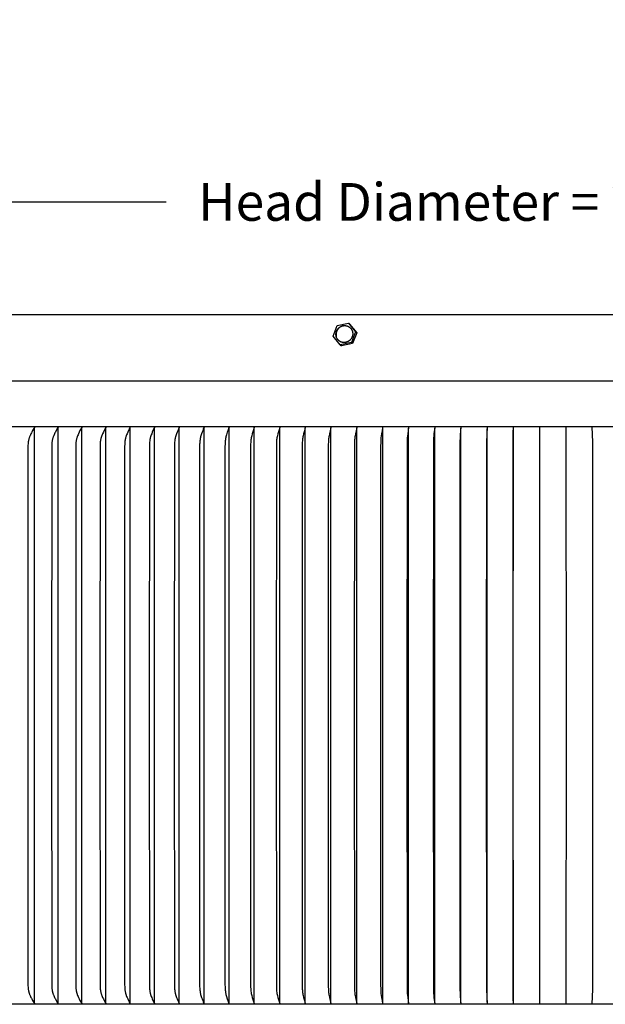
# Model space of a CAD drawing. Units: inches. Extents: x -10 to 76.7, y -5.5 to 12.9.
# Drawn here: x 53.7 to 59.3, y 3.5 to 12.9 of the extents above; entities that cross this region are included whole.
import ezdxf

# ---------------------------------------------------------------- set-up
doc = ezdxf.new("R2010")
doc.units = ezdxf.units.IN
doc.header["$MEASUREMENT"] = 0
doc.layers.add('Aura Vent', color=250, linetype='Continuous')
doc.layers.add('Dimension (ANSI)', color=5, linetype='Continuous')
doc.styles.add('Arial', font='arial.ttf')
doc.dimstyles.new('Dimensions', dxfattribs={"dimtxt": 0.089844, "dimasz": 0.125, "dimexe": 0.0625, "dimexo": 0.125, "dimgap": 0.09, "dimtad": 0, "dimtih": 1, "dimtoh": 1, "dimzin": 0, "dimdsep": 46, "dimlunit": 5, "dimtxsty": 'Arial', "dimcen": 0, "dimadec": 0, "dimazin": 0, "dimtfac": 1, "dimtofl": 0, "dimtmove": 0, "dimatfit": 3, "dimfxl": 1, "dimfrac": 2, "dimtolj": 1, "dimtzin": 0, "dimarcsym": 0})

# ---------------------------------------------------------------- blocks, each defined once
blk = doc.blocks.new('*D27')
at = {"layer": 'Defpoints', "color": 0, "transparency": 16777216}
for p in [(69.1847, 11.117), (48.0959, 9.4269), (69.1847, 9.4182)]:
    blk.add_point(p, dxfattribs=at)
at = {"layer": 'Dimension (ANSI)', "color": 0, "lineweight": -2, "transparency": 16777216}
for p, q in [((48.0959, 9.9269), (48.0959, 11.367)), ((69.1847, 9.9182), (69.1847, 11.367)), ((48.5959, 11.117), (55.0813, 11.117)), ((68.6847, 11.117), (62.1992, 11.117))]:
    blk.add_line(p, q, dxfattribs=at)
at = {"layer": 'Dimension (ANSI)', "color": 0, "transparency": 16777216}
for points in [[(48.5959, 11.2004), (48.5959, 11.0337), (48.0959, 11.117)], [(68.6847, 11.2004), (68.6847, 11.0337), (69.1847, 11.117)]]:
    blk.add_solid(points, dxfattribs=at)
at = {"layer": 'Dimension (ANSI)', "color": 0, "transparency": 16777216, "insert": (58.6403, 11.117), "char_height": 0.359375, "attachment_point": 5, "style": 'Arial'}
blk.add_mtext('\\A1;Head Diameter = 21" [54 cm]', dxfattribs=at)

msp = doc.modelspace()

# ---------------------------------------------------------------- linework, layer by layer
at = {"layer": 'Aura Vent'}
for points in [[(66.6393, 10.0406), (58.6393, 10.0406), (50.6393, 10.0406)], [(56.7124, 9.9396), (56.8189, 9.9608)], [(56.8189, 9.9608), (56.8299, 9.9514)], [(56.8189, 9.9608), (56.8865, 9.8792)], [(56.8299, 9.9514), (56.8975, 9.8698)], [(56.6734, 9.8368), (56.7124, 9.9396)], [(56.79, 9.9374), (56.7882, 9.9375), (56.7863, 9.9375), (56.7844, 9.9375), (56.7825, 9.9375), (56.7806, 9.9374), (56.7787, 9.9373), (56.7768, 9.9372), (56.7749, 9.9369), (56.773, 9.9367), (56.7711, 9.9364), (56.7693, 9.9361), (56.7674, 9.9357), (56.7656, 9.9352), (56.7637, 9.9348), (56.7619, 9.9343), (56.7601, 9.9337), (56.7584, 9.9331), (56.7567, 9.9325), (56.7549, 9.9319), (56.7532, 9.9312), (56.7515, 9.9304), (56.7498, 9.9297), (56.748, 9.9288), (56.7463, 9.928), (56.7446, 9.927), (56.7429, 9.9261), (56.7413, 9.9251), (56.7396, 9.924), (56.738, 9.9229), (56.7363, 9.9218), (56.7347, 9.9206), (56.7331, 9.9193), (56.7316, 9.9181), (56.73, 9.9167), (56.7285, 9.9154), (56.727, 9.914), (56.7256, 9.9125), (56.7241, 9.911), (56.7227, 9.9095), (56.7214, 9.908), (56.72, 9.9064), (56.7187, 9.9047), (56.7175, 9.903), (56.7163, 9.9013), (56.7151, 9.8996), (56.714, 9.8978), (56.7129, 9.896), (56.7119, 9.8942), (56.7109, 9.8924), (56.7099, 9.8905), (56.709, 9.8886), (56.7082, 9.8867), (56.7074, 9.8848), (56.7066, 9.8828), (56.7059, 9.8809), (56.7053, 9.8789), (56.7046, 9.8769), (56.7041, 9.8749), (56.7036, 9.8729), (56.7031, 9.8709), (56.7027, 9.8689), (56.7024, 9.8669), (56.7021, 9.8649), (56.7018, 9.8629), (56.7016, 9.8609), (56.7015, 9.8589), (56.7014, 9.8569), (56.7013, 9.8549), (56.7013, 9.8529), (56.7013, 9.851), (56.7014, 9.849), (56.7015, 9.8471), (56.7017, 9.8452), (56.7019, 9.8433), (56.7021, 9.8414), (56.7024, 9.8396), (56.7028, 9.8377), (56.7031, 9.8359), (56.7035, 9.8341), (56.704, 9.8324)], [(56.8865, 9.8792), (56.8476, 9.7764)], [(56.8975, 9.8698), (56.8585, 9.767)], [(56.8865, 9.8792), (56.8975, 9.8698)], [(56.741, 9.7552), (56.6734, 9.8368)], [(56.8476, 9.7764), (56.741, 9.7552)], [(56.8585, 9.767), (56.752, 9.7458)], [(56.8476, 9.7764), (56.8585, 9.767)], [(56.741, 9.7552), (56.752, 9.7458)], [(69.1852, 9.4097), (48.0934, 9.4097)], [(69.1373, 8.974), (48.1413, 8.974)], [(53.8289, 8.973), (53.8289, 8.9729), (53.8289, 8.9727), (53.8289, 8.9726), (53.829, 8.9725), (53.829, 8.9723), (53.829, 8.9722), (53.829, 8.9721), (53.829, 8.972), (53.829, 8.9719), (53.829, 8.9717), (53.829, 8.9716), (53.829, 8.9715), (53.829, 8.9714), (53.829, 8.9713), (53.829, 8.9711), (53.829, 8.971), (53.829, 8.9709), (53.829, 8.9708), (53.829, 8.9707), (53.829, 8.9706), (53.8289, 8.9703), (53.8289, 8.9701), (53.8288, 8.9699), (53.8288, 8.9697), (53.8287, 8.9695), (53.8286, 8.9693), (53.8285, 8.9691), (53.8285, 8.9688), (53.8284, 8.9686), (53.8283, 8.9684), (53.8282, 8.9682), (53.8281, 8.968), (53.8279, 8.9676), (53.8276, 8.9673), (53.8097, 8.9377), (53.8015, 8.9233), (53.7976, 8.916), (53.7938, 8.9086), (53.7892, 8.8992), (53.7849, 8.8897), (53.7829, 8.8849), (53.781, 8.88), (53.7792, 8.8751), (53.7774, 8.8702), (53.776, 8.8657), (53.7746, 8.8612), (53.7733, 8.8566), (53.7721, 8.852), (53.771, 8.8474), (53.77, 8.8428), (53.7691, 8.8381), (53.7684, 8.8335), (53.7676, 8.8279), (53.767, 8.8222), (53.7665, 8.8166), (53.7661, 8.8109), (53.7655, 8.7996), (53.7644, 8.7005), (53.7643, 6.223), (53.7644, 3.7455), (53.7655, 3.6464), (53.7661, 3.6351), (53.7665, 3.6294), (53.767, 3.6237), (53.7676, 3.6181), (53.7684, 3.6125), (53.7691, 3.6078), (53.77, 3.6032), (53.771, 3.5986), (53.7721, 3.594), (53.7733, 3.5894), (53.7746, 3.5848), (53.776, 3.5803), (53.7774, 3.5758), (53.7792, 3.5709), (53.781, 3.566), (53.7829, 3.5611), (53.7849, 3.5563), (53.7892, 3.5468), (53.7938, 3.5374), (53.7976, 3.53), (53.8015, 3.5227), (53.8097, 3.5083), (53.8276, 3.4787), (53.8279, 3.4783), (53.8281, 3.4779), (53.8282, 3.4777), (53.8283, 3.4775), (53.8284, 3.4773), (53.8285, 3.4771), (53.8285, 3.4769), (53.8286, 3.4767), (53.8287, 3.4765), (53.8288, 3.4763), (53.8288, 3.4761), (53.8289, 3.4759), (53.8289, 3.4756), (53.829, 3.4754), (53.829, 3.4753), (53.829, 3.4752), (53.829, 3.4751), (53.829, 3.475), (53.829, 3.4748), (53.829, 3.4747), (53.829, 3.4746), (53.829, 3.4745), (53.829, 3.4744), (53.829, 3.4742), (53.829, 3.4741), (53.829, 3.474), (53.829, 3.4739), (53.829, 3.4738), (53.829, 3.4736), (53.829, 3.4735), (53.8289, 3.4734), (53.8289, 3.4732), (53.8289, 3.4731), (53.8289, 3.473)], [(53.8289, 3.4779), (53.8289, 6.223), (53.8289, 8.9681)], [(54.0523, 8.973), (54.0523, 8.9729), (54.0523, 8.9727), (54.0524, 8.9726), (54.0524, 8.9725), (54.0524, 8.9724), (54.0524, 8.9722), (54.0524, 8.9721), (54.0524, 8.972), (54.0524, 8.9719), (54.0524, 8.9717), (54.0524, 8.9716), (54.0524, 8.9715), (54.0524, 8.9714), (54.0524, 8.9713), (54.0524, 8.9712), (54.0524, 8.971), (54.0524, 8.9709), (54.0524, 8.9708), (54.0524, 8.9706), (54.0523, 8.9704), (54.0523, 8.9701), (54.0522, 8.9699), (54.0522, 8.9697), (54.0521, 8.9695), (54.0521, 8.9693), (54.052, 8.9691), (54.0519, 8.9689), (54.0518, 8.9687), (54.0517, 8.9685), (54.0516, 8.9683), (54.0515, 8.9681), (54.0513, 8.9677), (54.0511, 8.9673), (54.034, 8.9377), (54.0262, 8.9233), (54.0225, 8.916), (54.0188, 8.9086), (54.0145, 8.8992), (54.0104, 8.8897), (54.0085, 8.8848), (54.0066, 8.88), (54.0049, 8.8751), (54.0032, 8.8702), (54.0018, 8.8657), (54.0005, 8.8611), (53.9993, 8.8566), (53.9981, 8.852), (53.9971, 8.8474), (53.9962, 8.8428), (53.9953, 8.8381), (53.9946, 8.8335), (53.9939, 8.8279), (53.9933, 8.8222), (53.9928, 8.8166), (53.9924, 8.8109), (53.9919, 8.7996), (53.9907, 6.223), (53.9919, 3.6464), (53.9924, 3.6351), (53.9928, 3.6294), (53.9933, 3.6238), (53.9939, 3.6181), (53.9946, 3.6125), (53.9953, 3.6078), (53.9962, 3.6032), (53.9971, 3.5986), (53.9981, 3.594), (53.9993, 3.5894), (54.0005, 3.5848), (54.0018, 3.5803), (54.0032, 3.5758), (54.0049, 3.5709), (54.0066, 3.566), (54.0085, 3.5611), (54.0104, 3.5563), (54.0145, 3.5468), (54.0188, 3.5374), (54.0225, 3.53), (54.0262, 3.5227), (54.034, 3.5083), (54.0511, 3.4787), (54.0513, 3.4783), (54.0515, 3.4779), (54.0516, 3.4777), (54.0517, 3.4775), (54.0518, 3.4773), (54.0519, 3.4771), (54.052, 3.4769), (54.0521, 3.4767), (54.0521, 3.4765), (54.0522, 3.4763), (54.0522, 3.4761), (54.0523, 3.4758), (54.0523, 3.4756), (54.0524, 3.4754), (54.0524, 3.4752), (54.0524, 3.4751), (54.0524, 3.4749), (54.0524, 3.4748), (54.0524, 3.4747), (54.0524, 3.4746), (54.0524, 3.4745), (54.0524, 3.4744), (54.0524, 3.4742), (54.0524, 3.4741), (54.0524, 3.474), (54.0524, 3.4739), (54.0524, 3.4737), (54.0524, 3.4736), (54.0524, 3.4735), (54.0524, 3.4734), (54.0523, 3.4732), (54.0523, 3.4731), (54.0523, 3.473)], [(54.0523, 3.4779), (54.0523, 6.223), (54.0523, 8.9681)], [(54.2783, 8.973), (54.2783, 8.9729), (54.2784, 8.9727), (54.2784, 8.9726), (54.2784, 8.9725), (54.2784, 8.9724), (54.2784, 8.9722), (54.2784, 8.9721), (54.2784, 8.972), (54.2785, 8.9719), (54.2785, 8.9718), (54.2785, 8.9716), (54.2785, 8.9715), (54.2785, 8.9714), (54.2785, 8.9713), (54.2784, 8.9711), (54.2784, 8.9708), (54.2784, 8.9706), (54.2784, 8.9704), (54.2783, 8.9702), (54.2783, 8.9699), (54.2782, 8.9697), (54.2782, 8.9695), (54.2781, 8.9693), (54.278, 8.9691), (54.2779, 8.9689), (54.2779, 8.9687), (54.2778, 8.9685), (54.2776, 8.9681), (54.2774, 8.9677), (54.2772, 8.9673), (54.2609, 8.9377), (54.2535, 8.9232), (54.2465, 8.9086), (54.2423, 8.8992), (54.2385, 8.8896), (54.2349, 8.88), (54.2332, 8.8751), (54.2317, 8.8702), (54.2303, 8.8657), (54.2291, 8.8611), (54.2279, 8.8566), (54.2268, 8.852), (54.2258, 8.8474), (54.225, 8.8428), (54.2242, 8.8381), (54.2235, 8.8335), (54.2228, 8.8279), (54.2222, 8.8222), (54.2217, 8.8166), (54.2214, 8.8109), (54.2206, 8.7882), (54.2198, 6.223), (54.2206, 3.6578), (54.2214, 3.6351), (54.2217, 3.6294), (54.2222, 3.6238), (54.2228, 3.6181), (54.2235, 3.6125), (54.2242, 3.6078), (54.225, 3.6032), (54.2258, 3.5986), (54.2268, 3.594), (54.2279, 3.5894), (54.2291, 3.5848), (54.2303, 3.5803), (54.2317, 3.5758), (54.2332, 3.5709), (54.2349, 3.566), (54.2385, 3.5563), (54.2423, 3.5468), (54.2465, 3.5374), (54.2535, 3.5227), (54.2609, 3.5083), (54.2772, 3.4787), (54.2774, 3.4783), (54.2776, 3.4779), (54.2778, 3.4775), (54.2779, 3.4773), (54.2779, 3.4771), (54.278, 3.4769), (54.2781, 3.4767), (54.2782, 3.4765), (54.2782, 3.4763), (54.2783, 3.476), (54.2783, 3.4758), (54.2784, 3.4756), (54.2784, 3.4754), (54.2784, 3.4752), (54.2784, 3.4749), (54.2785, 3.4747), (54.2785, 3.4746), (54.2785, 3.4745), (54.2785, 3.4743), (54.2785, 3.4742), (54.2785, 3.4741), (54.2784, 3.474), (54.2784, 3.4739), (54.2784, 3.4737), (54.2784, 3.4736), (54.2784, 3.4735), (54.2784, 3.4734), (54.2784, 3.4732), (54.2783, 3.4731), (54.2783, 3.473)], [(54.2783, 3.4779), (54.2783, 6.223), (54.2783, 8.9681)], [(54.5068, 8.973), (54.5068, 8.9729), (54.5069, 8.9727), (54.5069, 8.9726), (54.5069, 8.9725), (54.5069, 8.9724), (54.5069, 8.9723), (54.507, 8.9721), (54.507, 8.972), (54.507, 8.9719), (54.507, 8.9718), (54.507, 8.9717), (54.507, 8.9715), (54.507, 8.9714), (54.507, 8.9713), (54.507, 8.9712), (54.507, 8.9711), (54.507, 8.971), (54.507, 8.9709), (54.507, 8.9707), (54.507, 8.9706), (54.5069, 8.9704), (54.5069, 8.9702), (54.5069, 8.97), (54.5068, 8.9698), (54.5068, 8.9695), (54.5067, 8.9693), (54.5066, 8.9691), (54.5066, 8.9689), (54.5065, 8.9687), (54.5064, 8.9685), (54.5063, 8.9683), (54.5062, 8.9681), (54.506, 8.9677), (54.5058, 8.9673), (54.4976, 8.9519), (54.4903, 8.9376), (54.4834, 8.9232), (54.4768, 8.9086), (54.4727, 8.8992), (54.4689, 8.8896), (54.4671, 8.8848), (54.4654, 8.8799), (54.4638, 8.8751), (54.4623, 8.8702), (54.4609, 8.8652), (54.4597, 8.8601), (54.4586, 8.8551), (54.4576, 8.85), (54.4567, 8.845), (54.4559, 8.8399), (54.4547, 8.8296), (54.4537, 8.8193), (54.453, 8.809), (54.4521, 8.7882), (54.4513, 6.223), (54.4521, 3.6578), (54.453, 3.637), (54.4537, 3.6267), (54.4547, 3.6164), (54.4559, 3.6061), (54.4567, 3.601), (54.4576, 3.5959), (54.4586, 3.5909), (54.4597, 3.5858), (54.4609, 3.5808), (54.4623, 3.5758), (54.4638, 3.5709), (54.4654, 3.566), (54.4671, 3.5612), (54.4689, 3.5564), (54.4727, 3.5468), (54.4768, 3.5374), (54.4834, 3.5228), (54.4903, 3.5084), (54.4976, 3.4941), (54.5058, 3.4787), (54.506, 3.4783), (54.5062, 3.4779), (54.5063, 3.4777), (54.5064, 3.4775), (54.5065, 3.4773), (54.5066, 3.4771), (54.5066, 3.4769), (54.5067, 3.4767), (54.5068, 3.4764), (54.5068, 3.4762), (54.5069, 3.476), (54.5069, 3.4758), (54.5069, 3.4756), (54.507, 3.4754), (54.507, 3.4752), (54.507, 3.4751), (54.507, 3.475), (54.507, 3.4749), (54.507, 3.4748), (54.507, 3.4747), (54.507, 3.4746), (54.507, 3.4744), (54.507, 3.4743), (54.507, 3.4742), (54.507, 3.4741), (54.507, 3.474), (54.507, 3.4738), (54.5069, 3.4737), (54.5069, 3.4736), (54.5069, 3.4735), (54.5069, 3.4734), (54.5069, 3.4732), (54.5068, 3.4731), (54.5068, 3.473)], [(54.5068, 3.4779), (54.5068, 6.223), (54.5068, 8.9681)], [(54.7376, 8.973), (54.7377, 8.9729), (54.7377, 8.9727), (54.7377, 8.9726), (54.7377, 8.9725), (54.7378, 8.9724), (54.7378, 8.9723), (54.7378, 8.9721), (54.7378, 8.972), (54.7378, 8.9719), (54.7378, 8.9718), (54.7378, 8.9717), (54.7378, 8.9716), (54.7378, 8.9714), (54.7378, 8.9713), (54.7378, 8.9712), (54.7378, 8.9711), (54.7378, 8.971), (54.7378, 8.9709), (54.7378, 8.9706), (54.7378, 8.9704), (54.7377, 8.9702), (54.7377, 8.97), (54.7376, 8.9698), (54.7376, 8.9696), (54.7375, 8.9693), (54.7375, 8.9691), (54.7374, 8.9689), (54.7373, 8.9687), (54.7373, 8.9685), (54.7371, 8.9681), (54.7369, 8.9677), (54.7367, 8.9673), (54.7289, 8.9519), (54.7221, 8.9376), (54.7155, 8.9232), (54.7093, 8.9086), (54.7054, 8.8991), (54.7018, 8.8896), (54.7001, 8.8848), (54.6985, 8.8799), (54.697, 8.875), (54.6956, 8.8702), (54.6943, 8.8652), (54.6931, 8.8601), (54.6921, 8.8551), (54.6912, 8.85), (54.6903, 8.8449), (54.6896, 8.8398), (54.6884, 8.8296), (54.6875, 8.8193), (54.6868, 8.8089), (54.686, 8.7882), (54.6852, 6.223), (54.686, 3.6578), (54.6868, 3.6371), (54.6875, 3.6267), (54.6884, 3.6164), (54.6896, 3.6062), (54.6903, 3.6011), (54.6912, 3.596), (54.6921, 3.5909), (54.6931, 3.5859), (54.6943, 3.5808), (54.6956, 3.5758), (54.697, 3.5709), (54.6985, 3.5661), (54.7001, 3.5612), (54.7018, 3.5564), (54.7054, 3.5468), (54.7093, 3.5374), (54.7155, 3.5228), (54.7221, 3.5084), (54.7289, 3.4941), (54.7367, 3.4787), (54.7369, 3.4783), (54.7371, 3.4779), (54.7373, 3.4775), (54.7373, 3.4773), (54.7374, 3.4771), (54.7375, 3.4768), (54.7375, 3.4766), (54.7376, 3.4764), (54.7376, 3.4762), (54.7377, 3.476), (54.7377, 3.4758), (54.7378, 3.4756), (54.7378, 3.4753), (54.7378, 3.4751), (54.7378, 3.475), (54.7378, 3.4749), (54.7378, 3.4748), (54.7378, 3.4747), (54.7378, 3.4745), (54.7378, 3.4744), (54.7378, 3.4743), (54.7378, 3.4742), (54.7378, 3.4741), (54.7378, 3.474), (54.7378, 3.4738), (54.7378, 3.4737), (54.7378, 3.4736), (54.7377, 3.4735), (54.7377, 3.4734), (54.7377, 3.4732), (54.7377, 3.4731), (54.7376, 3.473)], [(54.7376, 3.4779), (54.7376, 6.223), (54.7376, 8.9681)], [(54.9707, 8.973), (54.9707, 8.9729), (54.9707, 8.9727), (54.9707, 8.9726), (54.9708, 8.9725), (54.9708, 8.9724), (54.9708, 8.9723), (54.9708, 8.9721), (54.9708, 8.972), (54.9708, 8.9719), (54.9709, 8.9718), (54.9709, 8.9717), (54.9709, 8.9716), (54.9709, 8.9715), (54.9709, 8.9713), (54.9709, 8.9711), (54.9709, 8.9709), (54.9708, 8.9707), (54.9708, 8.9704), (54.9708, 8.9702), (54.9707, 8.97), (54.9707, 8.9698), (54.9706, 8.9696), (54.9706, 8.9694), (54.9705, 8.9692), (54.9705, 8.9689), (54.9704, 8.9687), (54.9703, 8.9685), (54.9702, 8.9681), (54.97, 8.9677), (54.9696, 8.9669), (54.9625, 8.9519), (54.956, 8.9376), (54.9499, 8.9232), (54.944, 8.9086), (54.9404, 8.8991), (54.937, 8.8896), (54.9339, 8.8799), (54.9325, 8.875), (54.9312, 8.8702), (54.9299, 8.8651), (54.9288, 8.8601), (54.9279, 8.855), (54.927, 8.85), (54.9262, 8.8449), (54.9255, 8.8398), (54.9244, 8.8295), (54.9235, 8.8192), (54.9229, 8.8089), (54.9221, 8.7882), (54.9214, 6.223), (54.9221, 3.6578), (54.9229, 3.6371), (54.9235, 3.6268), (54.9244, 3.6165), (54.9255, 3.6062), (54.9262, 3.6011), (54.927, 3.596), (54.9279, 3.5909), (54.9288, 3.5859), (54.9299, 3.5808), (54.9312, 3.5758), (54.9325, 3.5709), (54.9339, 3.5661), (54.937, 3.5564), (54.9404, 3.5469), (54.944, 3.5374), (54.9499, 3.5228), (54.956, 3.5084), (54.9625, 3.4941), (54.9696, 3.4791), (54.97, 3.4783), (54.9702, 3.4779), (54.9703, 3.4775), (54.9704, 3.4772), (54.9705, 3.477), (54.9705, 3.4768), (54.9706, 3.4766), (54.9706, 3.4764), (54.9707, 3.4762), (54.9707, 3.476), (54.9708, 3.4758), (54.9708, 3.4755), (54.9708, 3.4753), (54.9709, 3.4751), (54.9709, 3.4749), (54.9709, 3.4746), (54.9709, 3.4745), (54.9709, 3.4744), (54.9709, 3.4743), (54.9709, 3.4742), (54.9708, 3.4741), (54.9708, 3.4739), (54.9708, 3.4738), (54.9708, 3.4737), (54.9708, 3.4736), (54.9708, 3.4735), (54.9707, 3.4734), (54.9707, 3.4732), (54.9707, 3.4731), (54.9707, 3.473)], [(54.9707, 3.4779), (54.9707, 6.223), (54.9707, 8.9681)], [(55.2058, 8.973), (55.2058, 8.9729), (55.2058, 8.9727), (55.2059, 8.9726), (55.2059, 8.9725), (55.2059, 8.9724), (55.2059, 8.9723), (55.2059, 8.972), (55.206, 8.9718), (55.206, 8.9716), (55.206, 8.9714), (55.206, 8.9711), (55.206, 8.9709), (55.2059, 8.9707), (55.2059, 8.9705), (55.2059, 8.9702), (55.2059, 8.97), (55.2058, 8.9698), (55.2058, 8.9696), (55.2057, 8.9694), (55.2057, 8.9692), (55.2056, 8.969), (55.2055, 8.9688), (55.2055, 8.9685), (55.2053, 8.9681), (55.2051, 8.9677), (55.2048, 8.9669), (55.1981, 8.9518), (55.1921, 8.9375), (55.1863, 8.9232), (55.1808, 8.9086), (55.1774, 8.8991), (55.1743, 8.8895), (55.1713, 8.8799), (55.17, 8.875), (55.1688, 8.8702), (55.1677, 8.8651), (55.1666, 8.8601), (55.1657, 8.855), (55.1649, 8.8499), (55.1635, 8.8397), (55.1624, 8.8295), (55.1616, 8.8192), (55.1611, 8.8089), (55.1603, 8.7882), (55.1597, 6.223), (55.1603, 3.6578), (55.1611, 3.6371), (55.1616, 3.6268), (55.1624, 3.6165), (55.1635, 3.6063), (55.1649, 3.596), (55.1657, 3.591), (55.1666, 3.5859), (55.1677, 3.5808), (55.1688, 3.5758), (55.17, 3.5709), (55.1713, 3.5661), (55.1743, 3.5564), (55.1774, 3.5469), (55.1808, 3.5374), (55.1863, 3.5228), (55.1921, 3.5084), (55.1981, 3.4941), (55.2048, 3.4791), (55.2051, 3.4783), (55.2053, 3.4779), (55.2055, 3.4774), (55.2055, 3.4772), (55.2056, 3.477), (55.2057, 3.4768), (55.2057, 3.4766), (55.2058, 3.4764), (55.2058, 3.4762), (55.2059, 3.476), (55.2059, 3.4757), (55.2059, 3.4755), (55.2059, 3.4753), (55.206, 3.4751), (55.206, 3.4749), (55.206, 3.4746), (55.206, 3.4744), (55.206, 3.4742), (55.2059, 3.4739), (55.2059, 3.4737), (55.2059, 3.4736), (55.2059, 3.4735), (55.2059, 3.4733), (55.2058, 3.4732), (55.2058, 3.4731), (55.2058, 3.473)], [(55.2058, 3.4779), (55.2058, 6.223), (55.2058, 8.9681)], [(55.4428, 8.973), (55.4429, 8.9728), (55.4429, 8.9725), (55.443, 8.9723), (55.443, 8.9721), (55.443, 8.9718), (55.443, 8.9716), (55.443, 8.9714), (55.443, 8.9711), (55.443, 8.9709), (55.443, 8.9707), (55.443, 8.9705), (55.4429, 8.9703), (55.4429, 8.97), (55.4429, 8.9698), (55.4428, 8.9696), (55.4428, 8.9694), (55.4427, 8.9692), (55.4427, 8.969), (55.4425, 8.9686), (55.4424, 8.9681), (55.4423, 8.9677), (55.4419, 8.9669), (55.4357, 8.9518), (55.4301, 8.9375), (55.4247, 8.9231), (55.4196, 8.9086), (55.4165, 8.8991), (55.4135, 8.8895), (55.4108, 8.8799), (55.4096, 8.875), (55.4084, 8.8702), (55.4074, 8.8651), (55.4064, 8.8601), (55.4055, 8.855), (55.4048, 8.8499), (55.4035, 8.8397), (55.4025, 8.8294), (55.4017, 8.8192), (55.4012, 8.8088), (55.4005, 8.7882), (55.3999, 6.223), (55.4005, 3.6578), (55.4012, 3.6371), (55.4017, 3.6268), (55.4025, 3.6165), (55.4035, 3.6063), (55.4048, 3.5961), (55.4055, 3.591), (55.4064, 3.5859), (55.4074, 3.5809), (55.4084, 3.5758), (55.4096, 3.571), (55.4108, 3.5661), (55.4135, 3.5565), (55.4165, 3.5469), (55.4196, 3.5374), (55.4247, 3.5229), (55.4301, 3.5085), (55.4357, 3.4942), (55.4419, 3.4791), (55.4423, 3.4783), (55.4424, 3.4778), (55.4425, 3.4774), (55.4427, 3.477), (55.4427, 3.4768), (55.4428, 3.4766), (55.4428, 3.4764), (55.4429, 3.4762), (55.4429, 3.4759), (55.4429, 3.4757), (55.443, 3.4755), (55.443, 3.4753), (55.443, 3.4751), (55.443, 3.4748), (55.443, 3.4746), (55.443, 3.4744), (55.443, 3.4742), (55.443, 3.4739), (55.443, 3.4737), (55.4429, 3.4735), (55.4429, 3.4732), (55.4428, 3.473)], [(55.4428, 3.4779), (55.4428, 6.223), (55.4428, 8.9681)], [(55.6817, 8.973), (55.6818, 8.9728), (55.6818, 8.9725), (55.6818, 8.9723), (55.6819, 8.9721), (55.6819, 8.9718), (55.6819, 8.9716), (55.6819, 8.9714), (55.6819, 8.9712), (55.6819, 8.9709), (55.6819, 8.9707), (55.6818, 8.9705), (55.6818, 8.9703), (55.6818, 8.9701), (55.6817, 8.9698), (55.6817, 8.9696), (55.6817, 8.9694), (55.6816, 8.9692), (55.6816, 8.969), (55.6814, 8.9686), (55.6813, 8.9682), (55.6812, 8.9677), (55.6809, 8.9669), (55.6699, 8.9375), (55.6649, 8.9231), (55.6573, 8.8991), (55.6545, 8.8895), (55.6521, 8.8799), (55.6509, 8.875), (55.6499, 8.8702), (55.6489, 8.8651), (55.648, 8.86), (55.6465, 8.8499), (55.6453, 8.8397), (55.6444, 8.8294), (55.6437, 8.8191), (55.6432, 8.8088), (55.6426, 8.7882), (55.642, 6.223), (55.6426, 3.6578), (55.6432, 3.6372), (55.6437, 3.6269), (55.6444, 3.6166), (55.6453, 3.6063), (55.6465, 3.5961), (55.648, 3.5859), (55.6489, 3.5809), (55.6499, 3.5758), (55.6509, 3.571), (55.6521, 3.5661), (55.6545, 3.5565), (55.6573, 3.5469), (55.6649, 3.5229), (55.6699, 3.5085), (55.6809, 3.4791), (55.6812, 3.4782), (55.6813, 3.4778), (55.6814, 3.4774), (55.6816, 3.477), (55.6816, 3.4768), (55.6817, 3.4766), (55.6817, 3.4764), (55.6817, 3.4761), (55.6818, 3.4759), (55.6818, 3.4757), (55.6818, 3.4755), (55.6819, 3.4753), (55.6819, 3.475), (55.6819, 3.4748), (55.6819, 3.4746), (55.6819, 3.4744), (55.6819, 3.4741), (55.6819, 3.4739), (55.6818, 3.4737), (55.6818, 3.4735), (55.6818, 3.4732), (55.6817, 3.473)], [(55.6817, 3.4779), (55.6817, 6.223), (55.6817, 8.9681)], [(55.9222, 8.973), (55.9223, 8.9728), (55.9223, 8.9725), (55.9224, 8.9723), (55.9224, 8.9721), (55.9224, 8.9718), (55.9224, 8.9716), (55.9224, 8.9714), (55.9224, 8.9712), (55.9224, 8.971), (55.9224, 8.9707), (55.9224, 8.9705), (55.9224, 8.9703), (55.9223, 8.9701), (55.9223, 8.9699), (55.9223, 8.9696), (55.9222, 8.9694), (55.9221, 8.969), (55.922, 8.9686), (55.9219, 8.9682), (55.9218, 8.9677), (55.9114, 8.9375), (55.9025, 8.9086), (55.8973, 8.8895), (55.895, 8.8799), (55.893, 8.8702), (55.8921, 8.8651), (55.8913, 8.86), (55.8899, 8.8498), (55.8888, 8.8396), (55.8879, 8.8294), (55.8869, 8.8088), (55.8863, 8.7882), (55.8858, 6.223), (55.8863, 3.6578), (55.8869, 3.6372), (55.8879, 3.6166), (55.8888, 3.6064), (55.8899, 3.5961), (55.8913, 3.586), (55.8921, 3.5809), (55.893, 3.5758), (55.895, 3.5661), (55.8973, 3.5565), (55.9025, 3.5374), (55.9114, 3.5085), (55.9218, 3.4782), (55.9219, 3.4778), (55.922, 3.4774), (55.9221, 3.477), (55.9222, 3.4765), (55.9223, 3.4763), (55.9223, 3.4761), (55.9223, 3.4759), (55.9224, 3.4757), (55.9224, 3.4755), (55.9224, 3.4752), (55.9224, 3.475), (55.9224, 3.4748), (55.9224, 3.4746), (55.9224, 3.4744), (55.9224, 3.4741), (55.9224, 3.4739), (55.9224, 3.4737), (55.9223, 3.4735), (55.9223, 3.4732), (55.9222, 3.473)], [(55.9222, 3.4779), (55.9222, 6.223), (55.9222, 8.9681)], [(56.1643, 8.973), (56.1644, 8.9728), (56.1644, 8.9725), (56.1644, 8.9723), (56.1645, 8.9721), (56.1645, 8.9719), (56.1645, 8.9716), (56.1645, 8.9714), (56.1645, 8.9712), (56.1645, 8.971), (56.1645, 8.9707), (56.1645, 8.9705), (56.1644, 8.9703), (56.1644, 8.9701), (56.1644, 8.9699), (56.1643, 8.9697), (56.1643, 8.9694), (56.1642, 8.969), (56.1641, 8.9686), (56.164, 8.9682), (56.1639, 8.9678), (56.1544, 8.9375), (56.1463, 8.9086), (56.1416, 8.8895), (56.1395, 8.8798), (56.1377, 8.8702), (56.1361, 8.86), (56.1348, 8.8498), (56.1338, 8.8396), (56.1331, 8.8293), (56.1321, 8.8088), (56.1311, 6.223), (56.1321, 3.6372), (56.1331, 3.6166), (56.1338, 3.6064), (56.1348, 3.5962), (56.1361, 3.586), (56.1377, 3.5758), (56.1395, 3.5661), (56.1416, 3.5565), (56.1463, 3.5374), (56.1544, 3.5085), (56.1639, 3.4782), (56.164, 3.4778), (56.1641, 3.4774), (56.1642, 3.477), (56.1643, 3.4765), (56.1643, 3.4763), (56.1644, 3.4761), (56.1644, 3.4759), (56.1644, 3.4757), (56.1645, 3.4755), (56.1645, 3.4752), (56.1645, 3.475), (56.1645, 3.4748), (56.1645, 3.4746), (56.1645, 3.4743), (56.1645, 3.4741), (56.1645, 3.4739), (56.1644, 3.4737), (56.1644, 3.4734), (56.1644, 3.4732), (56.1643, 3.473)], [(56.1643, 3.4815), (56.1643, 6.223), (56.1643, 8.9645)], [(56.4078, 8.973), (56.4079, 8.9728), (56.4079, 8.9725), (56.4079, 8.9723), (56.4079, 8.9721), (56.408, 8.9719), (56.408, 8.9716), (56.408, 8.9714), (56.408, 8.9712), (56.408, 8.971), (56.408, 8.9708), (56.4079, 8.9705), (56.4079, 8.9703), (56.4079, 8.9701), (56.4079, 8.9699), (56.4078, 8.9695), (56.4077, 8.969), (56.4076, 8.9686), (56.4075, 8.9682), (56.4074, 8.9678), (56.3989, 8.9374), (56.3916, 8.9086), (56.3873, 8.8895), (56.3854, 8.8798), (56.3838, 8.8702), (56.3824, 8.86), (56.3812, 8.8498), (56.3803, 8.8396), (56.3796, 8.8293), (56.3787, 8.8088), (56.3779, 6.223), (56.3787, 3.6372), (56.3796, 3.6167), (56.3803, 3.6064), (56.3812, 3.5962), (56.3824, 3.586), (56.3838, 3.5758), (56.3854, 3.5662), (56.3873, 3.5565), (56.3916, 3.5374), (56.3989, 3.5086), (56.4074, 3.4782), (56.4075, 3.4778), (56.4076, 3.4774), (56.4077, 3.4769), (56.4078, 3.4765), (56.4079, 3.4761), (56.4079, 3.4759), (56.4079, 3.4757), (56.4079, 3.4754), (56.408, 3.4752), (56.408, 3.475), (56.408, 3.4748), (56.408, 3.4746), (56.408, 3.4743), (56.408, 3.4741), (56.4079, 3.4739), (56.4079, 3.4737), (56.4079, 3.4734), (56.4079, 3.4732), (56.4078, 3.473)], [(56.4078, 3.4815), (56.4078, 6.223), (56.4078, 8.9645)], [(56.6526, 8.973), (56.6526, 8.9728), (56.6526, 8.9725), (56.6527, 8.9723), (56.6527, 8.9721), (56.6527, 8.9719), (56.6527, 8.9717), (56.6527, 8.9714), (56.6527, 8.9712), (56.6527, 8.971), (56.6527, 8.9708), (56.6527, 8.9706), (56.6527, 8.9703), (56.6526, 8.9699), (56.6526, 8.9695), (56.6525, 8.969), (56.6524, 8.9686), (56.6522, 8.9678), (56.6446, 8.9374), (56.6381, 8.9086), (56.6343, 8.8894), (56.6327, 8.8798), (56.6312, 8.8702), (56.6299, 8.86), (56.6289, 8.8498), (56.6281, 8.8395), (56.6275, 8.8293), (56.6267, 8.8088), (56.6259, 6.223), (56.6267, 3.6372), (56.6275, 3.6167), (56.6281, 3.6064), (56.6289, 3.5962), (56.6299, 3.586), (56.6312, 3.5758), (56.6327, 3.5662), (56.6343, 3.5565), (56.6381, 3.5374), (56.6446, 3.5086), (56.6522, 3.4782), (56.6524, 3.4774), (56.6525, 3.4769), (56.6526, 3.4765), (56.6526, 3.4761), (56.6527, 3.4756), (56.6527, 3.4754), (56.6527, 3.4752), (56.6527, 3.475), (56.6527, 3.4748), (56.6527, 3.4745), (56.6527, 3.4743), (56.6527, 3.4741), (56.6527, 3.4739), (56.6527, 3.4737), (56.6526, 3.4734), (56.6526, 3.4732), (56.6526, 3.473)], [(56.6526, 3.4815), (56.6526, 6.223), (56.6526, 8.9645)], [(56.8984, 8.973), (56.8985, 8.9728), (56.8985, 8.9725), (56.8985, 8.9723), (56.8985, 8.9721), (56.8986, 8.9719), (56.8986, 8.9717), (56.8986, 8.9714), (56.8986, 8.9712), (56.8986, 8.9708), (56.8985, 8.9704), (56.8985, 8.9699), (56.8984, 8.9695), (56.8984, 8.9691), (56.8983, 8.9686), (56.8981, 8.9678), (56.8915, 8.9374), (56.8858, 8.9086), (56.8825, 8.8894), (56.881, 8.8798), (56.8797, 8.8702), (56.8786, 8.86), (56.8777, 8.8498), (56.8765, 8.8293), (56.8754, 8.7882), (56.8751, 6.223), (56.8754, 3.6578), (56.8765, 3.6167), (56.8777, 3.5962), (56.8786, 3.586), (56.8797, 3.5758), (56.881, 3.5662), (56.8825, 3.5566), (56.8858, 3.5374), (56.8915, 3.5086), (56.8981, 3.4782), (56.8983, 3.4774), (56.8984, 3.4769), (56.8984, 3.4765), (56.8985, 3.4761), (56.8985, 3.4756), (56.8986, 3.4752), (56.8986, 3.4748), (56.8986, 3.4745), (56.8986, 3.4743), (56.8986, 3.4741), (56.8985, 3.4739), (56.8985, 3.4737), (56.8985, 3.4734), (56.8985, 3.4732), (56.8984, 3.473)], [(56.8984, 3.4815), (56.8984, 6.223), (56.8984, 8.9645)], [(57.1453, 8.973), (57.1453, 8.9728), (57.1454, 8.9725), (57.1454, 8.9723), (57.1454, 8.9721), (57.1454, 8.9717), (57.1454, 8.9712), (57.1454, 8.9708), (57.1454, 8.9704), (57.1453, 8.9699), (57.1453, 8.9695), (57.1452, 8.9691), (57.1452, 8.9686), (57.145, 8.9678), (57.1393, 8.9374), (57.1344, 8.9086), (57.1316, 8.8894), (57.1292, 8.8702), (57.1283, 8.86), (57.1275, 8.8497), (57.1264, 8.8292), (57.1255, 8.7882), (57.1253, 6.223), (57.1255, 3.6578), (57.1264, 3.6167), (57.1275, 3.5962), (57.1283, 3.586), (57.1292, 3.5758), (57.1316, 3.5566), (57.1344, 3.5374), (57.1393, 3.5086), (57.145, 3.4782), (57.1452, 3.4773), (57.1452, 3.4769), (57.1453, 3.4765), (57.1453, 3.4761), (57.1454, 3.4756), (57.1454, 3.4752), (57.1454, 3.4747), (57.1454, 3.4743), (57.1454, 3.4739), (57.1454, 3.4737), (57.1454, 3.4734), (57.1453, 3.4732), (57.1453, 3.473)], [(57.1453, 3.4831), (57.1453, 6.223), (57.1453, 8.9629)], [(57.393, 8.973), (57.3931, 8.9726), (57.3931, 8.9721), (57.3931, 8.9717), (57.3931, 8.9712), (57.3931, 8.9708), (57.3931, 8.9704), (57.393, 8.9699), (57.393, 8.9695), (57.3929, 8.9686), (57.3928, 8.9678), (57.384, 8.9086), (57.3816, 8.8894), (57.3796, 8.8702), (57.3782, 8.8497), (57.3773, 8.8292), (57.3763, 6.223), (57.3773, 3.6168), (57.3782, 3.5963), (57.3796, 3.5758), (57.3816, 3.5566), (57.384, 3.5374), (57.3928, 3.4782), (57.3929, 3.4773), (57.393, 3.4765), (57.393, 3.476), (57.3931, 3.4756), (57.3931, 3.4752), (57.3931, 3.4747), (57.3931, 3.4743), (57.3931, 3.4739), (57.3931, 3.4734), (57.393, 3.473)], [(57.393, 3.4831), (57.393, 6.223), (57.393, 8.9629)], [(57.6414, 8.973), (57.6415, 8.9726), (57.6415, 8.9721), (57.6415, 8.9717), (57.6415, 8.9712), (57.6415, 8.9708), (57.6415, 8.9704), (57.6414, 8.9695), (57.6414, 8.9686), (57.6342, 8.9086), (57.6323, 8.8894), (57.6307, 8.8702), (57.6295, 8.8497), (57.6288, 8.8292), (57.628, 6.223), (57.6288, 3.6168), (57.6295, 3.5963), (57.6307, 3.5758), (57.6323, 3.5566), (57.6342, 3.5374), (57.6414, 3.4773), (57.6414, 3.4765), (57.6415, 3.4756), (57.6415, 3.4752), (57.6415, 3.4747), (57.6415, 3.4743), (57.6415, 3.4739), (57.6415, 3.4734), (57.6414, 3.473)], [(57.6414, 3.4847), (57.6414, 6.223), (57.6414, 8.9613)], [(57.8904, 8.973), (57.884, 8.8959), (57.8823, 8.8702), (57.881, 8.8335), (57.8804, 6.223), (57.881, 3.6125), (57.8823, 3.5758), (57.884, 3.5501), (57.8904, 3.473)], [(57.8904, 3.4847), (57.8904, 6.223), (57.8904, 8.9613)], [(58.1398, 8.973), (58.1334, 8.8292), (58.1331, 6.223), (58.1334, 3.6168), (58.1398, 3.473)], [(58.1398, 3.4911), (58.1398, 6.223), (58.1398, 8.9548)], [(58.3895, 8.973), (58.3861, 6.223), (58.3895, 3.473)], [(58.3895, 3.5043), (58.3895, 6.223), (58.3895, 8.9416)], [(58.6393, 8.973), (58.6393, 6.223), (58.6393, 3.473)], [(58.8892, 8.973), (58.8925, 6.223), (58.8892, 3.473)], [(59.1388, 8.973), (59.1452, 8.8292), (59.1455, 6.223), (59.1452, 3.6168), (59.1388, 3.473)], [(69.1373, 3.4719), (48.1413, 3.4719)]]:
    msp.add_lwpolyline(points, dxfattribs=at)
msp.add_lwpolyline([(56.7027, 9.8334), (56.7023, 9.8352), (56.7019, 9.837), (56.7015, 9.8388), (56.7012, 9.8407), (56.7009, 9.8425), (56.7007, 9.8444), (56.7004, 9.8463), (56.7003, 9.8482), (56.7002, 9.8501), (56.7001, 9.8521), (56.7001, 9.854), (56.7001, 9.856), (56.7001, 9.858), (56.7002, 9.86), (56.7004, 9.862), (56.7006, 9.864), (56.7008, 9.866), (56.7011, 9.868), (56.7015, 9.87), (56.7019, 9.872), (56.7023, 9.874), (56.7029, 9.876), (56.7034, 9.878), (56.704, 9.88), (56.7047, 9.8819), (56.7054, 9.8839), (56.7061, 9.8858), (56.7069, 9.8878), (56.7078, 9.8897), (56.7087, 9.8916), (56.7096, 9.8935), (56.7106, 9.8953), (56.7117, 9.8971), (56.7127, 9.8989), (56.7139, 9.9007), (56.715, 9.9024), (56.7162, 9.9041), (56.7175, 9.9058), (56.7188, 9.9074), (56.7201, 9.909), (56.7215, 9.9106), (56.7229, 9.9121), (56.7243, 9.9136), (56.7258, 9.9151), (56.7273, 9.9165), (56.7288, 9.9178), (56.7303, 9.9191), (56.7319, 9.9204), (56.7335, 9.9216), (56.7351, 9.9228), (56.7367, 9.924), (56.7384, 9.9251), (56.74, 9.9261), (56.7417, 9.9271), (56.7434, 9.9281), (56.7451, 9.929), (56.7468, 9.9299), (56.7485, 9.9307), (56.7502, 9.9315), (56.752, 9.9323), (56.7537, 9.933), (56.7554, 9.9336), (56.7571, 9.9342), (56.7607, 9.9354), (56.7625, 9.9359), (56.7644, 9.9364), (56.7662, 9.9369), (56.7681, 9.9373), (56.77, 9.9376), (56.772, 9.9379), (56.7739, 9.9382), (56.7758, 9.9384), (56.7778, 9.9386), (56.7797, 9.9387), (56.7817, 9.9388), (56.7837, 9.9388), (56.7857, 9.9388), (56.7876, 9.9387), (56.7896, 9.9386), (56.7916, 9.9384), (56.7935, 9.9381), (56.7955, 9.9378), (56.7974, 9.9375), (56.7994, 9.9371), (56.8013, 9.9367), (56.8032, 9.9362), (56.8051, 9.9357), (56.8069, 9.9351), (56.8088, 9.9345), (56.8106, 9.9338), (56.8124, 9.9331), (56.8142, 9.9323), (56.8159, 9.9316), (56.8176, 9.9307), (56.8193, 9.9299), (56.821, 9.9289), (56.8226, 9.928), (56.8243, 9.927), (56.8259, 9.9259), (56.8275, 9.9248), (56.8291, 9.9237), (56.8306, 9.9225), (56.8321, 9.9213), (56.8336, 9.92), (56.8351, 9.9187), (56.8365, 9.9174), (56.8379, 9.916), (56.8393, 9.9146), (56.8406, 9.9131), (56.8419, 9.9116), (56.8432, 9.9101), (56.8444, 9.9085), (56.8456, 9.907), (56.8467, 9.9053), (56.8478, 9.9037), (56.8488, 9.902), (56.8498, 9.9003), (56.8508, 9.8986), (56.8517, 9.8969), (56.8525, 9.8951), (56.8534, 9.8934), (56.8541, 9.8916), (56.8549, 9.8898), (56.8555, 9.888), (56.8561, 9.8862), (56.8567, 9.8844), (56.8572, 9.8825), (56.8577, 9.8808), (56.8581, 9.879), (56.8584, 9.8772), (56.8588, 9.8753), (56.8591, 9.8735), (56.8593, 9.8716), (56.8595, 9.8697), (56.8597, 9.8678), (56.8598, 9.8659), (56.8599, 9.8639), (56.8599, 9.862), (56.8599, 9.86), (56.8598, 9.858), (56.8597, 9.856), (56.8596, 9.854), (56.8594, 9.852), (56.8591, 9.85), (56.8588, 9.848), (56.8585, 9.846), (56.8581, 9.844), (56.8576, 9.842), (56.8571, 9.84), (56.8566, 9.838), (56.8559, 9.836), (56.8553, 9.834), (56.8546, 9.8321), (56.8538, 9.8301), (56.853, 9.8282), (56.8522, 9.8263), (56.8513, 9.8244), (56.8503, 9.8225), (56.8493, 9.8207), (56.8483, 9.8189), (56.8472, 9.8171), (56.8461, 9.8153), (56.8449, 9.8136), (56.8437, 9.8119), (56.8425, 9.8102), (56.8412, 9.8086), (56.8398, 9.807), (56.8385, 9.8054), (56.8371, 9.8039), (56.8357, 9.8024), (56.8342, 9.8009), (56.8327, 9.7995), (56.8312, 9.7982), (56.8296, 9.7968), (56.8281, 9.7956), (56.8265, 9.7943), (56.8249, 9.7931), (56.8232, 9.792), (56.8216, 9.7909), (56.8199, 9.7898), (56.8183, 9.7888), (56.8166, 9.7879), (56.8149, 9.787), (56.8132, 9.7861), (56.8114, 9.7853), (56.8097, 9.7845), (56.808, 9.7837), (56.8063, 9.783), (56.8045, 9.7824), (56.8028, 9.7818), (56.7993, 9.7806), (56.7974, 9.7801), (56.7956, 9.7796), (56.7937, 9.7791), (56.7918, 9.7787), (56.7899, 9.7784), (56.788, 9.778), (56.7861, 9.7778), (56.7841, 9.7776), (56.7822, 9.7774), (56.7802, 9.7773), (56.7782, 9.7772), (56.7763, 9.7772), (56.7743, 9.7772), (56.7723, 9.7773), (56.7704, 9.7774), (56.7684, 9.7776), (56.7664, 9.7779), (56.7645, 9.7781), (56.7625, 9.7785), (56.7606, 9.7789), (56.7587, 9.7793), (56.7568, 9.7798), (56.7549, 9.7803), (56.753, 9.7809), (56.7512, 9.7815), (56.7494, 9.7822), (56.7476, 9.7829), (56.7458, 9.7836), (56.744, 9.7844), (56.7423, 9.7853), (56.7406, 9.7861), (56.739, 9.787), (56.7373, 9.788), (56.7357, 9.789), (56.7341, 9.7901), (56.7325, 9.7911), (56.7309, 9.7923), (56.7294, 9.7935), (56.7278, 9.7947), (56.7263, 9.796), (56.7249, 9.7973), (56.7234, 9.7986), (56.722, 9.8), (56.7207, 9.8014), (56.7193, 9.8029), (56.7181, 9.8044), (56.7168, 9.8059), (56.7156, 9.8074), (56.7144, 9.809), (56.7133, 9.8106), (56.7122, 9.8123), (56.7111, 9.814), (56.7101, 9.8156), (56.7092, 9.8174), (56.7083, 9.8191), (56.7074, 9.8208), (56.7066, 9.8226), (56.7058, 9.8244), (56.7051, 9.8262), (56.7044, 9.828), (56.7038, 9.8298), (56.7032, 9.8316)], close=True, dxfattribs=at)

# ---------------------------------------------------------------- dimensions: what is measured, and where the dimension line sits
at = {"layer": 'Dimension (ANSI)', "color": 5}
dim = msp.add_linear_dim(base=(69.1847, 11.117), p1=(48.0959, 9.4269), p2=(69.1847, 9.4182), text='Head Diameter = <>', dimstyle='Dimensions', override={"dimdec": 0, "dimpost": '"'}, dxfattribs=at)
dim.commit()
dim.dimension.update_dxf_attribs({"geometry": '*D27', "text_midpoint": (58.6403, 11.117)})

doc.saveas('drawing.dxf')
